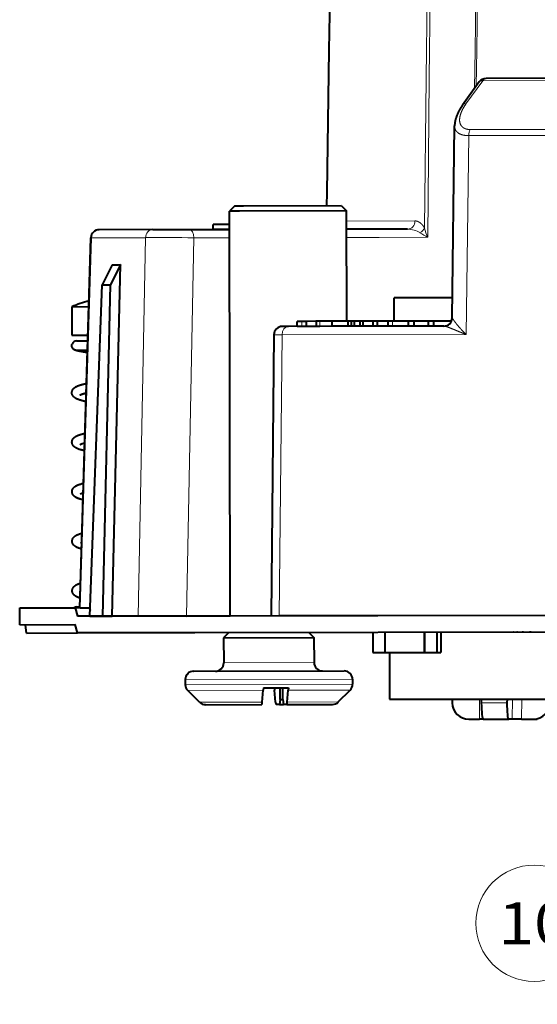
# Model space of a CAD drawing. Extents: x 46 to 821, y 19 to 573.
# Drawn here: x 74 to 105, y 55 to 114 of the extents above; entities that cross this region are included whole.
import ezdxf
from ezdxf.enums import TextEntityAlignment as Align

# ---------------------------------------------------------------- set-up
doc = ezdxf.new("R2010")
doc.units = 0
doc.layers.get('0').update_dxf_attribs({"lineweight": 13})
doc.styles.get("Standard").update_dxf_attribs({"font": 'isocp.shx'})

# ---------------------------------------------------------------- blocks, each defined once
blk = doc.blocks.new('BLOCK108')
at = {"color": 7, "lineweight": 13}
blk.add_line((-44.969051, -32.535439), (-64.334007, -41.335403), dxfattribs=at)
blk.add_lwpolyline([(-46.899822, -34.123558), (-44.969051, -32.535439), (-47.435207, -32.945404)], dxfattribs=at)
blk.add_circle((-67.499756, -42.774006), 3.477295, dxfattribs=at)
blk.add_text('10', height=2.5, rotation=325, dxfattribs=at).set_placement((-69.968735, -42.571178), (-66.464722, -45.024715), align=Align.FIT)
blk = doc.blocks.new('BLOCK118')
at = {"color": 7, "lineweight": 40}
for p, q in [((-42.448, 14.138), (-47.614, 7.001)), ((-47.614, 7.001), (-52.598, 0.115)), ((-78.925, -11.758), (-65.699, 5.981)), ((-62.378, 4.255), (-65.012, 6.092)), ((-62.378, 4.255), (-60.597, 3.012)), ((-77.627, -13.273), (-65.175, 3.654)), ((-65.579, 3.936), (-66.763, 3.291)), ((-65.175, 3.654), (-66.345, 3)), ((-78.725, -12.507), (-66.763, 3.291)), ((-78.087, -12.953), (-66.345, 3)), ((-68.999, 3.265), (-69.972, 1.871)), ((-68.999, 3.265), (-68.985, 3.255)), ((-68.985, 3.255), (-68.16, 2.68)), ((-66.763, 3.291), (-66.345, 3)), ((-60.597, 3.012), (-58.63, 1.639)), ((-71.846, -17.306), (-58, 2.542)), ((-59.436, 2.202), (-59.264, 2.448)), ((-58.458, 1.886), (-59.264, 2.448)), ((-57.582, 2.616), (-58, 2.542)), ((-57.512, 2.201), (-58, 2.542)), ((-57.136, 2.305), (-57.582, 2.616)), ((-69.972, 1.871), (-69.958, 1.861)), ((-69.958, 1.861), (-69.177, 1.316)), ((-58.63, 1.639), (-59.436, 2.202)), ((-52.259, -1.463), (-57.512, 2.201)), ((-52.333, -1.046), (-57.136, 2.305)), ((-69.935, 1.418), (-69.386, 1.035)), ((-70.25, 0.967), (-69.715, 0.594)), ((-52.598, 0.115), (-53.068, -0.534)), ((-41.341, 0.299), (-42.955, -0.266)), ((-29.787, -7.508), (-40.889, 0.237)), ((-52.333, -1.046), (-52.259, -1.463)), ((-50.756, -10.324), (-44.051, -1.002)), ((-56.035, -6.876), (-52.259, -1.463)), ((-51.323, -3.457), (-52.888, -2.366)), ((-49.895, -4.454), (-51.323, -3.457)), ((-73.325, -4.247), (-73.133, -3.972)), ((-73.118, -3.969), (-73.133, -3.972)), ((-73.124, -3.978), (-73.133, -3.972)), ((-60.058, -5.039), (-69.831, -18.712)), ((-59.068, -5.127), (-59.365, -4.919)), ((-51.447, -10.443), (-59.068, -5.127)), ((-58.639, -5.426), (-58.467, -5.18)), ((-58.238, -5.34), (-58.467, -5.18)), ((-58.409, -5.586), (-58.639, -5.426)), ((-58.182, -5.745), (-58.409, -5.586)), ((-58.01, -5.499), (-58.238, -5.34)), ((-58.182, -5.745), (-58.01, -5.499)), ((-57.694, -6.085), (-58.182, -5.745)), ((-56.754, -6.375), (-58.01, -5.499)), ((-57.735, -5.691), (-57.738, -5.688)), ((-57.694, -6.085), (-57.522, -5.839)), ((-57.446, -5.892), (-57.547, -5.822)), ((-57.36, -5.952), (-57.522, -5.839)), ((-57.532, -6.198), (-57.694, -6.085)), ((-56.925, -6.621), (-57.532, -6.198)), ((-56.599, -6.483), (-57.36, -5.952)), ((-56.925, -6.621), (-56.754, -6.375)), ((-55.971, -6.921), (-56.754, -6.375)), ((-56.143, -7.167), (-56.925, -6.621)), ((-56.158, -6.79), (-56.599, -6.483)), ((-55.817, -7.028), (-56.158, -6.79)), ((-56.143, -7.167), (-55.971, -6.921)), ((-55.971, -6.921), (-56.129, -6.811)), ((-55.977, -7.283), (-55.805, -7.037)), ((-55.977, -7.283), (-55.806, -7.037)), ((-55.806, -7.037), (-55.971, -6.921)), ((-55.805, -7.037), (-55.817, -7.028)), ((-54.943, -7.639), (-55.806, -7.037)), ((-55.659, -7.139), (-55.805, -7.037)), ((-55.977, -7.283), (-56.143, -7.167)), ((-55.831, -7.385), (-55.977, -7.283)), ((-55.831, -7.385), (-55.659, -7.139)), ((-55.545, -7.584), (-55.831, -7.385)), ((-54.332, -8.064), (-55.659, -7.139)), ((-55.545, -7.584), (-55.373, -7.338)), ((-55.396, -7.688), (-55.545, -7.584)), ((-55.396, -7.688), (-55.224, -7.442)), ((-55.224, -7.442), (-55.373, -7.338)), ((-54.738, -7.782), (-55.224, -7.442)), ((-53.704, -8.502), (-52.903, -7.354)), ((-50.051, -9.344), (-52.903, -7.354)), ((-54.909, -8.028), (-55.396, -7.688)), ((-54.909, -8.028), (-54.738, -7.782)), ((-54.704, -8.171), (-54.909, -8.028)), ((-54.532, -7.925), (-54.738, -7.782)), ((-54.704, -8.171), (-54.532, -7.925)), ((-54.176, -8.539), (-54.704, -8.171)), ((-53.236, -8.829), (-54.532, -7.925)), ((-54.254, -8.119), (-54.521, -7.933)), ((-53.883, -8.378), (-54.254, -8.119)), ((-54.176, -8.539), (-54.004, -8.293)), ((-53.971, -8.682), (-54.176, -8.539)), ((-53.8, -8.436), (-54.004, -8.293)), ((-53.199, -9.221), (-53.971, -8.682)), ((-53.028, -8.974), (-53.8, -8.436)), ((-53.173, -9.239), (-53.199, -9.221)), ((-53.173, -9.239), (-53.001, -8.993)), ((-52.905, -9.426), (-53.173, -9.239)), ((-52.618, -9.26), (-53.028, -8.974)), ((-52.734, -9.18), (-53.001, -8.993)), ((-52.905, -9.426), (-52.734, -9.18)), ((-52.719, -9.19), (-52.768, -9.156)), ((-52.028, -9.672), (-52.734, -9.18)), ((-52.654, -9.235), (-52.719, -9.19)), ((-52.543, -9.313), (-52.654, -9.235)), ((-52.326, -9.464), (-52.618, -9.26)), ((-52.328, -9.463), (-52.543, -9.313)), ((-82.447, -10.52), (-81.875, -9.7)), ((-81.875, -9.7), (-79.151, -11.6)), ((-52.199, -9.918), (-52.905, -9.426)), ((-52.283, -9.494), (-52.326, -9.464)), ((-52.199, -9.918), (-52.028, -9.672)), ((-51.938, -10.101), (-52.199, -9.918)), ((-51.766, -9.855), (-52.028, -9.672)), ((-51.938, -10.101), (-51.766, -9.855)), ((-51.774, -9.849), (-51.829, -9.811)), ((-51.621, -9.956), (-51.766, -9.854)), ((-50.9, -10.459), (-51.766, -9.855)), ((-51.537, -10.015), (-51.621, -9.956)), ((-82.447, -10.52), (-79.723, -12.42)), ((-51.447, -10.443), (-51.938, -10.101)), ((-51.478, -10.055), (-51.537, -10.015)), ((-51.109, -10.313), (-51.478, -10.055)), ((-82.409, -11.156), (-82.161, -10.72)), ((-82.409, -11.156), (-79.897, -12.909)), ((-79.151, -11.6), (-79.325, -12.089)), ((-78.903, -11.773), (-79.151, -11.6)), ((-79.044, -11.614), (-78.895, -11.718)), ((-78.895, -11.718), (-79.044, -11.614)), ((-78.903, -11.773), (-78.925, -11.758)), ((-73.573, -16.101), (-79.325, -12.089)), ((-78.903, -11.773), (-78.47, -12.075)), ((-78.47, -12.075), (-78.52, -12.237)), ((-79.897, -12.909), (-79.723, -12.42)), ((-74.145, -16.921), (-79.897, -12.909)), ((-78.725, -12.507), (-78.087, -12.953)), ((-78.087, -12.953), (-77.627, -13.273)), ((-76.349, -14.165), (-77.627, -13.273)), ((-73.98, -15.818), (-76.349, -14.165)), ((-73.98, -15.818), (-71.846, -17.306)), ((6.072, -71.662), (-73.573, -16.101)), ((5.5, -72.482), (-74.145, -16.921)), ((-72.909, -18.149), (-73.768, -19.38)), ((-72.492, -18.075), (-72.909, -18.149)), ((-72.909, -18.149), (-72.901, -18.155)), ((-72.901, -18.155), (-68.481, -21.239)), ((-75.53, -18.76), (-75.517, -18.769)), ((-75.517, -18.769), (-68.149, -23.909)), ((-76.226, -18.884), (-76.394, -19.124)), ((-50.466, -32.221), (-69.44, -18.985)), ((-76.301, -20.482), (-76.476, -19.498)), ((-76.094, -20.805), (-76.083, -20.813)), ((-76.083, -20.813), (-73.336, -22.729)), ((-68.555, -20.821), (-68.481, -21.239)), ((-68.481, -21.239), (-69.339, -22.469)), ((-73.227, -22.626), (-72.772, -22.081)), ((-72.681, -21.966), (-72.772, -22.081)), ((-72.681, -21.966), (-71.455, -22.821)), ((-72.142, -22.343), (-72.218, -22.468)), ((-72.573, -23.083), (-72.218, -22.468)), ((-72.267, -23.109), (-71.867, -22.534)), ((-72.131, -23.204), (-71.73, -22.63)), ((-72.001, -23.481), (-71.546, -22.937)), ((-71.455, -22.821), (-71.546, -22.937)), ((-72.464, -23.337), (-72.631, -23.221)), ((-72.267, -23.109), (-72.464, -23.337)), ((-72.464, -23.337), (-72.277, -23.467)), ((-72.131, -23.204), (-72.277, -23.467)), ((-72.11, -23.584), (-72.277, -23.467)), ((-72.267, -23.109), (-72.131, -23.204)), ((-65.423, -23.006), (-66.109, -23.991)), ((-64.838, -23.414), (-65.525, -24.398)), ((-72.11, -23.584), (-69.873, -25.145)), ((-66.109, -23.991), (-65.525, -24.398)), ((-68.025, -24.605), (-68.192, -24.845)), ((-65.294, -24.559), (-66.896, -26.855)), ((-65.294, -24.559), (-66.896, -26.855)), ((-65.525, -24.398), (-63.599, -25.742)), ((-69.499, -25.227), (-68.515, -25.052)), ((-62.913, -24.757), (-63.599, -25.742)), ((-62.896, -24.769), (-63.582, -25.753)), ((-62.294, -25.189), (-62.981, -26.173)), ((-63.599, -25.742), (-63.582, -25.753)), ((-63.582, -25.753), (-62.981, -26.173)), ((-62.098, -25.326), (-62.784, -26.31)), ((-62.981, -26.173), (-62.784, -26.31)), ((-66.896, -26.855), (-18.111, -60.889)), ((-66.896, -26.855), (-18.111, -60.889)), ((-58.506, -27.832), (-58.525, -27.818)), ((-58.332, -27.953), (-58.373, -27.924)), ((-58.046, -28.152), (-58.108, -28.109)), ((-57.658, -28.423), (-57.739, -28.367)), ((-63.829, -28.995), (-63.95, -29.176)), ((-62.402, -29.991), (-62.526, -30.169)), ((-63.697, -30.551), (-63.173, -30.916)), ((-62.987, -31.046), (-63.173, -30.916)), ((-62.987, -31.046), (-61.744, -31.913)), ((-61.142, -30.87), (-61.269, -31.046)), ((-61.574, -32.032), (-61.744, -31.913)), ((-61.116, -32.351), (-61.574, -32.032)), ((-61.116, -32.351), (-60.533, -32.758)), ((-60.533, -32.758), (-60.345, -32.889))]:
    blk.add_line(p, q, dxfattribs=at)
at = {"color": 7, "lineweight": 13}
for p, q in [((-42.835, 3.668), (-37.704, 10.828)), ((-42.68, 3.559), (-37.551, 10.721)), ((-40.455, 2.007), (-35.294, 9.147)), ((-40.374, 1.95), (-35.212, 9.09)), ((-78.903, -11.773), (-65.676, 5.967)), ((-65.676, 5.967), (-65.699, 5.981)), ((-63.02, 4.114), (-65.676, 5.967)), ((-63.02, 4.114), (-76.349, -14.165)), ((-43.825, 2.286), (-42.835, 3.668)), ((-43.67, 2.177), (-42.68, 3.559)), ((-60.65, 2.45), (-73.98, -15.818)), ((-60.65, 2.45), (-58.911, 1.237)), ((-43.67, 2.177), (-49.195, -5.541)), ((-43.825, 2.286), (-49.028, -4.976)), ((-41.808, 0.136), (-40.455, 2.007)), ((-41.644, 0.193), (-40.374, 1.95)), ((-41.132, 0.243), (-42.747, -0.322)), ((-29.991, -7.529), (-41.132, 0.243)), ((-43.413, -1.723), (-33.497, -8.64)), ((-49.254, -4.302), (-52.607, -1.963)), ((-50.641, -11.615), (-43.697, -1.97)), ((-43.697, -1.97), (-33.755, -8.906)), ((-51.57, -3.885), (-53.17, -2.768)), ((-49.195, -5.541), (-51.57, -3.885)), ((-59.665, -5.32), (-69.44, -18.985)), ((-50.641, -11.615), (-59.665, -5.32)), ((-58.409, -5.586), (-58.238, -5.34)), ((-57.532, -6.198), (-57.36, -5.952)), ((-53.971, -8.682), (-53.8, -8.436)), ((-53.199, -9.221), (-53.028, -8.974)), ((-76.394, -19.124), (-76.379, -19.134)), ((-76.379, -19.134), (-68.192, -24.845)), ((-76.226, -18.884), (-76.211, -18.894)), ((-76.211, -18.894), (-68.025, -24.605)), ((-73.768, -19.38), (-73.76, -19.385)), ((-73.76, -19.385), (-69.339, -22.469)), ((-76.476, -19.498), (-76.461, -19.508)), ((-76.461, -19.508), (-72.772, -22.081)), ((-76.301, -20.482), (-76.288, -20.491)), ((-76.288, -20.491), (-73.227, -22.626)), ((-71.546, -22.937), (-68.515, -25.052)), ((-72.001, -23.481), (-69.499, -25.227)), ((-63.173, -30.916), (-62.488, -29.931)), ((-62.526, -30.169), (-61.269, -31.046)), ((-61.574, -32.032), (-60.872, -31.058)), ((-61.116, -32.351), (-60.415, -31.377))]:
    blk.add_line(p, q, dxfattribs=at)
at = {"color": 7, "lineweight": 40}
for centre, radius, start, end in [((-65.298, 5.682), 0.5, 55.10003, 143.29022), ((-62.754, 7.555), 4.591, 232.03233, 238.1858), ((-71.525, -7.61), 11.164, 71.30643, 76.92242), ((-70.103, 1.193), 0.281, 53.24398, 127.12482), ((-41.175, -0.173), 0.5, 55.10003, 109.28712), ((-59.651, -5.329), 0.5, 55.10003, 144.44357), ((-75.1, -7.018), 0.823, 69.7482, 83.2937), ((-76.735, -9.11), 0.483, 74.20269, 85.45479), ((-51.162, -10.032), 0.5, 235.10002, 324.27849), ((-79.201, -11.84), 0.276, 55.13029, 90.15623), ((-75.816, -19.17), 0.5, 55.10003, 145.10003), ((-75.984, -19.41), 0.5, 145.10002, 190.10003), ((-74.178, -19.093), 0.5, 235.10003, 325.10003), ((-75.808, -20.395), 0.5, 190.10003, 235.10003), ((-68.929, -22.755), 0.5, 145.10003, 235.10003), ((-68.435, -24.319), 0.5, 325.10003, 55.10003), ((-69.587, -24.735), 0.5, 235.10003, 280.10003), ((-68.602, -24.559), 0.5, 280.10002, 325.10003), ((-63.122, -29.735), 0.999, 145.99127, 234.82237), ((-59.968, -31.942), 0.993, 235.322, 324.50892)]:
    blk.add_arc(centre, radius, start, end, dxfattribs=at)
at = {"color": 7, "lineweight": 13}
for centre, radius, start, end in [((-161.281, -138.249), 172.982, 54.42659, 55.38604), ((-50.733, -5.625), 1.44, 23.67159, 54.39771), ((-46.993, 12.874), 22.172, 233.8932, 235.14151), ((-40.81, -1.508), 9.305, 202.35232, 205.68211), ((-43.472, -6.922), 5.888, 160.69484, 166.43113), ((-51.161, -10.033), 0.5, 235.10246, 324.28818)]:
    blk.add_arc(centre, radius, start, end, dxfattribs=at)
for centre, major_axis, ratio, start_param, end_param in [((-65.298, 5.682), (0.286, 0.41), 0.946587, 6.283185, 7.819075), ((-62.664, 3.845), (-0.286, -0.41), 0.893078, 3.141593, 4.677482), ((-60.883, 2.602), (-0.286, -0.41), 0.555574, 1.58825, 3.141593), ((-70.092, 1.192), (0.157, 0.226), 0.996345, 6.283139, 9.424732), ((-41.175, -0.173), (0.165, -0.472), 0.544524, 2.42703, 3.141566), ((-41.175, -0.173), (0.286, 0.41), 0.592059, 0, 0.750492), ((-42.79, -0.738), (0.165, -0.472), 0.544458, 2.428704, 3.141569), ((-43.462, -2.135), (-0.286, -0.41), 0.573738, 3.892084, 4.712389), ((-49.609, -4.044), (-0.286, -0.41), 0.877423, 0.000008, 1.55335), ((-59.354, -5.537), (-0.286, -0.41), 0.758526, 3.141594, 4.71239), ((-49.378, -4.721), (0.497, -0.05), 0.65492, 4.70306, 5.554369)]:
    blk.add_ellipse(centre, major_axis=major_axis, ratio=ratio, start_param=start_param, end_param=end_param, dxfattribs=at)
at = {"color": 7, "lineweight": 40}
for centre, major_axis, ratio, start_param, end_param in [((-73.048, -22.315), (-0.288, -0.413), 0.086803, 6.283149, 7.065309), ((-72.343, -22.807), (-0.289, -0.413), 0.086803, 5.501061, 6.283222), ((-71.822, -23.171), (-0.288, -0.413), 0.086803, 6.283149, 7.065309), ((-62.415, -30.226), (0.572, 0.82), 0.123602, 1.58825, 3.141593), ((-61.158, -31.103), (0.587, 0.81), 0.123564, 1.590423, 3.143766)]:
    blk.add_ellipse(centre, major_axis=major_axis, ratio=ratio, start_param=start_param, end_param=end_param, dxfattribs=at)
for points, degree, knots in [([(-69.808, 0.47), (-69.815, 0.477), (-69.831, 0.492), (-69.853, 0.515), (-69.875, 0.536), (-69.897, 0.558), (-69.918, 0.579), (-69.939, 0.599), (-69.959, 0.62), (-69.979, 0.64), (-69.998, 0.659), (-70.017, 0.678), (-70.035, 0.696), (-70.052, 0.714), (-70.069, 0.732), (-70.086, 0.749), (-70.102, 0.766), (-70.117, 0.783), (-70.133, 0.799), (-70.149, 0.816), (-70.165, 0.834), (-70.181, 0.852), (-70.197, 0.869), (-70.213, 0.886), (-70.228, 0.904), (-70.242, 0.92), (-70.256, 0.936), (-70.269, 0.951), (-70.28, 0.966), (-70.292, 0.98), (-70.302, 0.994), (-70.313, 1.008), (-70.325, 1.025), (-70.338, 1.046), (-70.35, 1.067), (-70.36, 1.09), (-70.368, 1.11), (-70.373, 1.131), (-70.379, 1.157), (-70.382, 1.19), (-70.38, 1.229), (-70.373, 1.267), (-70.361, 1.303), (-70.344, 1.337), (-70.324, 1.367), (-70.3, 1.394), (-70.282, 1.409), (-70.273, 1.416)], 3, [0, 0, 0, 0, 0.032336, 0.06405, 0.095201, 0.125684, 0.155505, 0.184677, 0.213241, 0.241131, 0.268382, 0.294954, 0.320876, 0.346113, 0.370688, 0.394573, 0.417788, 0.440304, 0.462139, 0.485589, 0.510924, 0.53474, 0.557503, 0.580914, 0.60453, 0.626587, 0.647446, 0.667134, 0.685744, 0.703417, 0.720369, 0.738956, 0.758818, 0.781228, 0.812691, 0.83195, 0.856437, 0.87591, 0.897344, 0.935464, 0.974962, 1.013706, 1.051772, 1.089118, 1.125691, 1.161446, 1.196351, 1.196351, 1.196351, 1.196351]), ([(-42.955, -0.266), (-42.973, -0.272), (-43.009, -0.285), (-43.061, -0.305), (-43.113, -0.326), (-43.165, -0.347), (-43.216, -0.369), (-43.266, -0.392), (-43.315, -0.416), (-43.36, -0.439), (-43.401, -0.461), (-43.439, -0.481), (-43.476, -0.503), (-43.512, -0.524), (-43.548, -0.546), (-43.584, -0.569), (-43.619, -0.592), (-43.654, -0.617), (-43.689, -0.642), (-43.726, -0.67), (-43.765, -0.701), (-43.805, -0.735), (-43.844, -0.77), (-43.882, -0.806), (-43.919, -0.843), (-43.955, -0.882), (-43.989, -0.921), (-44.021, -0.961), (-44.041, -0.988), (-44.051, -1.002)], 3, [0, 0, 0, 0, 0.056681, 0.113044, 0.169089, 0.224815, 0.280218, 0.335297, 0.390055, 0.444496, 0.487473, 0.530257, 0.572851, 0.615259, 0.657487, 0.699543, 0.741434, 0.783169, 0.827204, 0.871089, 0.923854, 0.97645, 1.028907, 1.081256, 1.133535, 1.185777, 1.238017, 1.290294, 1.340028, 1.340028, 1.340028, 1.340028]), ([(-71.554, -1.874), (-71.564, -1.863), (-71.584, -1.841), (-71.613, -1.809), (-71.641, -1.777), (-71.668, -1.746), (-71.694, -1.716), (-71.719, -1.686), (-71.743, -1.657), (-71.764, -1.631), (-71.783, -1.606), (-71.802, -1.583), (-71.821, -1.557), (-71.842, -1.527), (-71.865, -1.495), (-71.887, -1.461), (-71.906, -1.43), (-71.922, -1.401), (-71.936, -1.375), (-71.949, -1.348), (-71.962, -1.319), (-71.974, -1.286), (-71.985, -1.252), (-71.992, -1.219), (-71.997, -1.181), (-71.999, -1.138), (-71.995, -1.09), (-71.989, -1.06), (-71.984, -1.045)], 3, [0, 0, 0, 0, 0.0444717, 0.0878393, 0.1300684, 0.1711672, 0.2111434, 0.2500099, 0.2885248, 0.3212519, 0.3521014, 0.3822091, 0.4116234, 0.4492908, 0.4907858, 0.5303991, 0.5700761, 0.6004639, 0.6299895, 0.6595042, 0.6892733, 0.7257407, 0.7656326, 0.7955446, 0.8268134, 0.8785495, 0.9263288, 0.971037, 0.971037, 0.971037, 0.971037]), ([(-71.984, -1.045), (-71.98, -1.031), (-71.971, -1.004), (-71.951, -0.965), (-71.925, -0.929), (-71.894, -0.895), (-71.858, -0.865), (-71.824, -0.844), (-71.793, -0.829), (-71.768, -0.819), (-71.741, -0.811), (-71.711, -0.804), (-71.679, -0.799), (-71.648, -0.796), (-71.622, -0.795), (-71.598, -0.796), (-71.575, -0.797), (-71.548, -0.799), (-71.516, -0.803), (-71.48, -0.809), (-71.445, -0.815), (-71.414, -0.822), (-71.388, -0.829), (-71.366, -0.834), (-71.346, -0.84), (-71.325, -0.846), (-71.303, -0.852), (-71.281, -0.859), (-71.259, -0.866), (-71.237, -0.873), (-71.214, -0.881), (-71.19, -0.889), (-71.167, -0.897), (-71.143, -0.906), (-71.118, -0.915), (-71.094, -0.924), (-71.068, -0.934), (-71.042, -0.944), (-71.012, -0.956), (-70.978, -0.969), (-70.941, -0.984), (-70.916, -0.995), (-70.904, -1)], 3, [0, 0, 0, 0, 0.043023, 0.086445, 0.1306, 0.175903, 0.222801, 0.270924, 0.297785, 0.32329, 0.353371, 0.381576, 0.417434, 0.449869, 0.473785, 0.497262, 0.520122, 0.543211, 0.579905, 0.615533, 0.651983, 0.686888, 0.711021, 0.732238, 0.753823, 0.775795, 0.798173, 0.82097, 0.844196, 0.867815, 0.89201, 0.916547, 0.941662, 0.967154, 0.993215, 1.019679, 1.046703, 1.074144, 1.103552, 1.14384, 1.183569, 1.224183, 1.224183, 1.224183, 1.224183]), ([(-71.617, -1.346), (-71.608, -1.345), (-71.599, -1.345), (-71.59, -1.348), (-71.57, -1.351), (-71.551, -1.355), (-71.54, -1.358), (-71.511, -1.365), (-71.482, -1.373), (-71.463, -1.378), (-71.407, -1.396), (-71.352, -1.415), (-71.316, -1.428), (-71.28, -1.442), (-71.244, -1.456)], 5, [0, 0, 0, 0, 0, 0, 0.0447564, 0.0447564, 0.0447564, 0.0987703, 0.0987703, 0.0987703, 0.1963567, 0.1963567, 0.1963567, 0.3900812, 0.3900812, 0.3900812, 0.3900812, 0.3900812, 0.3900812]), ([(-73.66, -3.734), (-73.664, -3.724), (-73.671, -3.703), (-73.68, -3.672), (-73.686, -3.642), (-73.69, -3.615), (-73.692, -3.588), (-73.692, -3.554), (-73.688, -3.513), (-73.677, -3.466), (-73.66, -3.422), (-73.64, -3.388), (-73.622, -3.362), (-73.607, -3.344), (-73.59, -3.326), (-73.572, -3.31), (-73.552, -3.294), (-73.531, -3.28), (-73.509, -3.268), (-73.486, -3.257), (-73.461, -3.247), (-73.432, -3.238), (-73.4, -3.231), (-73.365, -3.226), (-73.328, -3.223), (-73.291, -3.223), (-73.258, -3.225), (-73.227, -3.228), (-73.196, -3.232), (-73.166, -3.238), (-73.136, -3.244), (-73.107, -3.25), (-73.078, -3.257), (-73.049, -3.265), (-73.02, -3.273), (-72.991, -3.282), (-72.961, -3.291), (-72.93, -3.301), (-72.898, -3.312), (-72.865, -3.323), (-72.829, -3.336), (-72.791, -3.35), (-72.753, -3.365), (-72.718, -3.378), (-72.696, -3.387), (-72.687, -3.391)], 3, [0, 0, 0, 0, 0.033214, 0.067827, 0.095541, 0.124919, 0.150212, 0.176729, 0.226002, 0.273676, 0.320837, 0.367407, 0.391165, 0.415038, 0.439478, 0.463509, 0.488837, 0.513476, 0.540208, 0.565715, 0.588151, 0.622605, 0.655523, 0.686503, 0.728216, 0.766737, 0.797842, 0.828639, 0.859482, 0.890478, 0.920988, 0.951839, 0.980453, 1.009782, 1.039822, 1.070624, 1.102225, 1.134659, 1.167951, 1.202137, 1.241497, 1.281621, 1.323004, 1.363983, 1.394257, 1.394257, 1.394257, 1.394257]), ([(-73.313, -4.229), (-73.326, -4.215), (-73.352, -4.185), (-73.389, -4.142), (-73.425, -4.099), (-73.458, -4.058), (-73.489, -4.018), (-73.519, -3.979), (-73.547, -3.939), (-73.573, -3.9), (-73.598, -3.861), (-73.621, -3.821), (-73.642, -3.779), (-73.654, -3.749), (-73.66, -3.734)], 3, [0, 0, 0, 0, 0.0596829, 0.1170692, 0.1721815, 0.2250826, 0.2758449, 0.3246156, 0.3736578, 0.4210143, 0.4668629, 0.5116945, 0.559328, 0.6076414, 0.6076414, 0.6076414, 0.6076414]), ([(-73.31, -3.773), (-73.309, -3.773), (-73.306, -3.773), (-73.299, -3.774), (-73.289, -3.775), (-73.276, -3.777), (-73.261, -3.78), (-73.244, -3.783), (-73.225, -3.787), (-73.205, -3.792), (-73.185, -3.798), (-73.162, -3.805), (-73.139, -3.812), (-73.113, -3.82), (-73.087, -3.829), (-73.058, -3.838), (-73.039, -3.845), (-73.028, -3.849)], 3, [0, 0, 0, 0, 0.0033811, 0.0101116, 0.0202201, 0.0334143, 0.0491822, 0.067201, 0.0862712, 0.1062619, 0.1278909, 0.1511555, 0.1759943, 0.2023591, 0.2302054, 0.2595325, 0.2928631, 0.2928631, 0.2928631, 0.2928631]), ([(-75.069, -6.586), (-75.075, -6.579), (-75.087, -6.564), (-75.105, -6.543), (-75.122, -6.522), (-75.139, -6.502), (-75.155, -6.481), (-75.171, -6.461), (-75.186, -6.441), (-75.201, -6.422), (-75.215, -6.402), (-75.23, -6.382), (-75.244, -6.362), (-75.257, -6.342), (-75.27, -6.322), (-75.282, -6.303), (-75.294, -6.283), (-75.306, -6.263), (-75.317, -6.243), (-75.328, -6.222), (-75.338, -6.199), (-75.348, -6.176), (-75.357, -6.153), (-75.365, -6.128), (-75.372, -6.105), (-75.377, -6.081), (-75.382, -6.055), (-75.385, -6.027), (-75.386, -5.998), (-75.385, -5.972), (-75.382, -5.946), (-75.377, -5.921), (-75.371, -5.897), (-75.363, -5.873), (-75.353, -5.851), (-75.342, -5.829), (-75.329, -5.808), (-75.315, -5.789), (-75.299, -5.77), (-75.282, -5.752), (-75.264, -5.736), (-75.244, -5.721), (-75.224, -5.707), (-75.201, -5.694), (-75.177, -5.683), (-75.152, -5.674), (-75.125, -5.665), (-75.095, -5.659), (-75.064, -5.654), (-75.033, -5.651), (-75.007, -5.651), (-74.984, -5.651), (-74.962, -5.652), (-74.937, -5.654), (-74.907, -5.658), (-74.874, -5.663), (-74.84, -5.669), (-74.811, -5.675), (-74.781, -5.682), (-74.749, -5.691), (-74.707, -5.703), (-74.662, -5.716), (-74.617, -5.731), (-74.569, -5.747), (-74.52, -5.765), (-74.487, -5.777), (-74.471, -5.783)], 3, [0, 0, 0, 0, 0.028276, 0.056079, 0.083223, 0.109859, 0.13595, 0.16151, 0.186548, 0.21108, 0.235132, 0.260056, 0.28454, 0.308564, 0.332167, 0.355401, 0.378317, 0.400984, 0.423515, 0.447996, 0.472654, 0.497516, 0.522785, 0.548473, 0.57534, 0.594513, 0.62288, 0.653899, 0.680267, 0.70808, 0.733132, 0.75923, 0.783648, 0.80874, 0.832904, 0.857408, 0.88158, 0.905759, 0.930023, 0.954305, 0.979116, 1.003491, 1.029062, 1.05399, 1.080903, 1.106964, 1.136278, 1.164596, 1.198632, 1.232293, 1.255435, 1.277914, 1.30006, 1.321963, 1.35452, 1.388672, 1.423186, 1.460181, 1.475935, 1.515736, 1.560563, 1.606796, 1.654847, 1.704786, 1.756688, 1.810591, 1.810591, 1.810591, 1.810591]), ([(-76.824, -8.939), (-76.832, -8.929), (-76.849, -8.908), (-76.874, -8.877), (-76.895, -8.848), (-76.914, -8.822), (-76.93, -8.8), (-76.945, -8.778), (-76.96, -8.755), (-76.977, -8.728), (-76.996, -8.698), (-77.013, -8.665), (-77.028, -8.636), (-77.039, -8.61), (-77.047, -8.59), (-77.055, -8.568), (-77.061, -8.549), (-77.066, -8.529), (-77.071, -8.508), (-77.075, -8.483), (-77.078, -8.454), (-77.079, -8.426), (-77.078, -8.398), (-77.075, -8.372), (-77.07, -8.346), (-77.063, -8.322), (-77.055, -8.298), (-77.045, -8.276), (-77.034, -8.254), (-77.018, -8.228), (-76.994, -8.197), (-76.96, -8.165), (-76.921, -8.136), (-76.885, -8.117), (-76.854, -8.104), (-76.828, -8.096), (-76.802, -8.089), (-76.773, -8.084), (-76.743, -8.08), (-76.722, -8.079), (-76.711, -8.079)], 3, [0, 0, 0, 0, 0.040575, 0.079874, 0.119309, 0.148885, 0.175601, 0.201728, 0.227381, 0.259851, 0.297358, 0.333535, 0.371699, 0.395126, 0.416656, 0.438578, 0.46223, 0.477385, 0.500126, 0.527383, 0.555375, 0.585611, 0.61196, 0.639433, 0.664492, 0.690338, 0.714695, 0.73949, 0.763566, 0.787555, 0.832324, 0.879813, 0.927433, 0.977331, 1.002664, 1.028565, 1.056838, 1.083924, 1.116656, 1.148048, 1.148048, 1.148048, 1.148048]), ([(-76.711, -8.079), (-76.697, -8.078), (-76.668, -8.079), (-76.628, -8.082), (-76.589, -8.087), (-76.553, -8.093), (-76.515, -8.1), (-76.477, -8.11), (-76.436, -8.12), (-76.393, -8.132), (-76.348, -8.146), (-76.302, -8.161), (-76.271, -8.172), (-76.256, -8.177)], 3, [0, 0, 0, 0, 0.0432213, 0.0853302, 0.1221108, 0.1592011, 0.1969987, 0.2357686, 0.2789521, 0.3236702, 0.3701013, 0.4183489, 0.4685039, 0.4685039, 0.4685039, 0.4685039]), ([(-78.577, -11.291), (-78.582, -11.284), (-78.592, -11.271), (-78.607, -11.25), (-78.623, -11.229), (-78.638, -11.207), (-78.652, -11.186), (-78.666, -11.164), (-78.679, -11.143), (-78.691, -11.122), (-78.703, -11.1), (-78.714, -11.078), (-78.725, -11.054), (-78.736, -11.03), (-78.745, -11.006), (-78.753, -10.983), (-78.759, -10.96), (-78.765, -10.934), (-78.77, -10.906), (-78.772, -10.877), (-78.773, -10.848), (-78.771, -10.814), (-78.764, -10.774), (-78.75, -10.728), (-78.731, -10.687), (-78.707, -10.649), (-78.678, -10.615), (-78.656, -10.596), (-78.645, -10.587)], 3, [0, 0, 0, 0, 0.0243768, 0.0498679, 0.0771032, 0.1034061, 0.1291937, 0.1545232, 0.1794622, 0.2040904, 0.2285268, 0.253764, 0.2796331, 0.305671, 0.3327323, 0.355866, 0.3792733, 0.4055082, 0.4345073, 0.4659748, 0.4923164, 0.5198378, 0.5677703, 0.6155432, 0.6614216, 0.705987, 0.7498492, 0.7930443, 0.7930443, 0.7930443, 0.7930443]), ([(-78.645, -10.587), (-78.634, -10.578), (-78.609, -10.561), (-78.575, -10.543), (-78.544, -10.531), (-78.519, -10.523), (-78.491, -10.516), (-78.46, -10.51), (-78.426, -10.507), (-78.394, -10.506), (-78.365, -10.506), (-78.339, -10.508), (-78.314, -10.511), (-78.288, -10.514), (-78.262, -10.518), (-78.236, -10.523), (-78.209, -10.528), (-78.183, -10.534), (-78.157, -10.541), (-78.131, -10.547), (-78.105, -10.555), (-78.075, -10.564), (-78.054, -10.57), (-78.043, -10.574)], 3, [0, 0, 0, 0, 0.0440632, 0.0904458, 0.1147318, 0.1417116, 0.1716825, 0.2000878, 0.2374085, 0.2713908, 0.2977302, 0.3236512, 0.3493859, 0.3750804, 0.401435, 0.4279619, 0.4549386, 0.4819126, 0.5083288, 0.5352251, 0.5627253, 0.5915926, 0.6275748, 0.6275748, 0.6275748, 0.6275748])]:
    blk.add_open_spline(points, degree=degree, knots=knots, dxfattribs=at)
at = {"color": 7, "lineweight": 13}
for points, knots in [([(-42.747, -0.322), (-42.997, -0.409), (-43.225, -0.52), (-43.423, -0.654), (-43.687, -0.924), (-43.75, -1.227), (-43.732, -1.359), (-43.65, -1.515), (-43.508, -1.65), (-43.478, -1.675), (-43.447, -1.699), (-43.413, -1.723)], [0, 0, 0, 0, 0, 0, 2.724749, 2.724749, 2.724749, 4.811456, 4.811456, 4.811456, 5.312127, 5.312127, 5.312127, 5.312127, 5.312127, 5.312127]), ([(-44.051, -1.002), (-44.112, -1.086), (-44.152, -1.177), (-44.167, -1.274), (-44.146, -1.479), (-44.022, -1.684), (-43.933, -1.786), (-43.823, -1.882), (-43.697, -1.97)], [0, 0, 0, 0, 0, 0, 1.451414, 1.451414, 1.451414, 2.964456, 2.964456, 2.964456, 2.964456, 2.964456, 2.964456]), ([(-49.254, -4.302), (-49.181, -4.353), (-49.123, -4.423), (-49.08, -4.508), (-49.035, -4.648), (-49.022, -4.811), (-49.02, -4.864), (-49.022, -4.919), (-49.028, -4.976)], [0, 0, 0, 0, 0, 0, 1.247841, 1.247841, 1.247841, 1.810152, 1.810152, 1.810152, 1.810152, 1.810152, 1.810152]), ([(-51.447, -10.443), (-51.406, -10.471), (-51.364, -10.52), (-51.321, -10.577), (-51.203, -10.745), (-51.08, -10.939), (-51.001, -11.063), (-50.882, -11.25), (-50.756, -11.442), (-50.718, -11.499), (-50.68, -11.557), (-50.641, -11.615)], [0, 0, 0, 0, 0, 0, 0.904566, 0.904566, 0.904566, 2.511583, 2.511583, 2.511583, 3.185139, 3.185139, 3.185139, 3.185139, 3.185139, 3.185139]), ([(-50.755, -10.324), (-50.754, -10.325), (-50.755, -10.343), (-50.757, -10.372), (-50.761, -10.48), (-50.76, -10.632), (-50.755, -10.736), (-50.74, -10.968), (-50.71, -11.218), (-50.691, -11.348), (-50.668, -11.481), (-50.641, -11.615)], [0, 0, 0, 0, 0, 0, 0.612647, 0.612647, 0.612647, 1.86295, 1.86295, 1.86295, 3.148907, 3.148907, 3.148907, 3.148907, 3.148907, 3.148907])]:
    blk.add_open_spline(points, degree=5, knots=knots, dxfattribs=at)

msp = doc.modelspace()

# ---------------------------------------------------------------- block references
at = {"lineweight": 0, "rotation": 35}
for name in ['BLOCK118', 'BLOCK108']:
    msp.add_blockref(name, (135.315657, 133.750422), dxfattribs=at)

doc.saveas('drawing.dxf')
